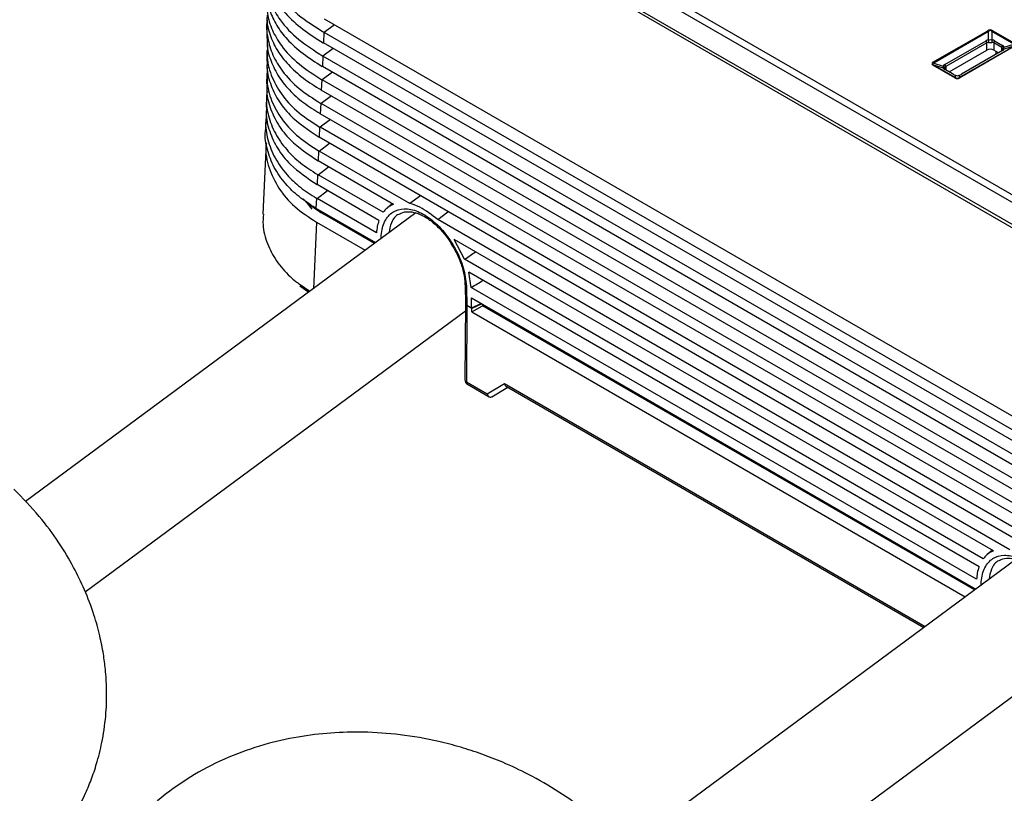
# Paper-space layout 'Sheet1' of a CAD drawing. Units: inches. Extents: x 2.3 to 29.2, y 1.6 to 14.1.
# Drawn here: x 21.5 to 25.6, y 9.3 to 12.4 of the extents above; entities that cross this region are included whole.
import ezdxf

# ---------------------------------------------------------------- set-up
doc = ezdxf.new("R2010")
doc.units = ezdxf.units.IN
doc.header["$MEASUREMENT"] = 0

psp = doc.layouts.new('Sheet1')

# ---------------------------------------------------------------- linework, layer by layer
at = {"color": 7, "linetype": 'Continuous', "lineweight": 25}
for p, q in [((22.8364141, 13.3087822), (26.0140946, 11.4743462)), ((25.9999718, 11.4507172), (22.8222913, 13.2851531)), ((22.812628, 13.1881802), (26.0018688, 11.3470706)), ((25.9999719, 11.360671), (22.8145249, 13.1995904)), ((22.5439769, 12.4055745), (22.5440722, 12.3615566)), ((26.0358167, 10.558657), (22.7789012, 12.4388344)), ((22.7764959, 12.3853932), (22.774566, 12.3425141)), ((22.77812, 12.3844556), (22.7764959, 12.3853932)), ((26.0380009, 10.5025664), (22.77812, 12.3844556)), ((25.2598126, 12.2630527), (25.4831175, 12.3919638)), ((25.4865973, 12.3888782), (25.2632925, 12.2599671)), ((25.4865973, 12.3536554), (25.4865973, 12.3888782)), ((25.5005168, 12.3888782), (25.5005167, 12.3536554)), ((25.5894713, 12.3375258), (25.5005168, 12.3888782)), ((25.5039966, 12.3919638), (25.5929512, 12.3406114)), ((22.7737555, 12.3429826), (22.774566, 12.3425141)), ((26.0407428, 10.4569904), (22.774566, 12.3425141)), ((25.3086743, 12.2543427), (25.4761609, 12.3510307)), ((25.4796397, 12.3422027), (25.3121531, 12.2455147)), ((25.3661665, 12.2005792), (25.5894714, 12.3294903)), ((25.5929512, 12.3285582), (25.3696463, 12.199647)), ((25.4796397, 12.313027), (25.4796397, 12.3422027)), ((25.5406107, 12.3230734), (25.5074744, 12.3422026)), ((25.5074744, 12.3422026), (25.5074744, 12.3130269)), ((25.5109532, 12.3510307), (25.5440895, 12.3319015)), ((25.5507921, 12.3246321), (25.5894713, 12.3375258)), ((25.5894714, 12.3294903), (25.5507921, 12.3165966)), ((22.5440098, 12.3114194), (22.5437727, 12.2677256)), ((22.7721506, 12.2888515), (22.7702307, 12.2461933)), ((26.0423468, 10.400992), (22.7724147, 12.2886836)), ((25.3262686, 12.2244877), (25.4796397, 12.313027)), ((25.5426485, 12.3113716), (25.3751618, 12.2146836)), ((25.5440895, 12.3118164), (25.3766028, 12.2151284)), ((25.5264952, 12.3020465), (25.5074744, 12.3130269)), ((25.5176507, 12.2969406), (25.5179541, 12.3069771)), ((26.0450141, 10.355701), (22.7702307, 12.2461933)), ((25.3487672, 12.199647), (25.2598126, 12.2509994)), ((25.2632925, 12.2599671), (25.3019717, 12.2470733)), ((25.2632925, 12.2519316), (25.352247, 12.2005792)), ((25.3019717, 12.2390378), (25.2632925, 12.2519316)), ((22.5433105, 12.2175452), (22.5427106, 12.1741068)), ((25.3418106, 12.2151284), (25.3086743, 12.2342576)), ((25.3432517, 12.2146836), (25.3101153, 12.2338128)), ((25.352247, 12.2005792), (25.352247, 12.2100144)), ((25.3661665, 12.2100144), (25.3661665, 12.2005792)), ((22.7678041, 12.1922789), (22.7658954, 12.1498714)), ((22.7695948, 12.1912451), (22.7678041, 12.1922789)), ((26.0466926, 10.2994168), (22.7695948, 12.1912451)), ((22.7652162, 12.1502638), (22.7658954, 12.1498714)), ((26.0494532, 10.2543138), (22.7658954, 12.1498714)), ((22.5418073, 12.1237423), (22.5408163, 12.0807038)), ((22.7634581, 12.0957205), (22.7615601, 12.0535488)), ((22.7652775, 12.0946702), (22.7634581, 12.0957205)), ((26.0510386, 10.1978407), (22.7652775, 12.0946702)), ((26.0537358, 10.1530162), (22.7615601, 12.0535488)), ((22.5394269, 12.0302006), (22.5380071, 11.9873093)), ((22.7591121, 11.9991614), (22.7572247, 11.9572258)), ((22.7611121, 11.9980069), (22.7591121, 11.9991614)), ((26.0553846, 10.0962638), (22.7611121, 11.9980069)), ((22.5406857, 11.9354274), (22.5272621, 11.6444939)), ((26.0582297, 10.0515962), (22.7572247, 11.9572258)), ((22.7547662, 11.9026017), (22.7528894, 11.8609024)), ((22.7569315, 11.9013517), (22.7547662, 11.9026017)), ((23.1270064, 11.687712), (22.7569315, 11.9013517)), ((23.0596642, 11.6838051), (22.7528894, 11.8609024)), ((22.7504202, 11.8060418), (22.748554, 11.7645786)), ((22.7504202, 11.8060418), (22.7527473, 11.8046984)), ((23.0181905, 11.6514613), (22.7527473, 11.8046984)), ((23.0010329, 11.6188257), (22.748554, 11.7645786)), ((22.7290159, 11.6647851), (22.7025728, 11.6970936)), ((22.7150082, 11.6880168), (22.7621767, 11.6536134)), ((22.7460741, 11.7094816), (22.7442186, 11.6682549)), ((22.7485423, 11.7080568), (22.7460741, 11.7094816)), ((22.9908625, 11.5681683), (22.7485423, 11.7080568)), ((23.0554319, 11.6862483), (23.0347544, 11.6690439)), ((23.1700618, 11.7189), (23.1270064, 11.687712)), ((23.1516111, 11.6491748), (21.559952, 10.472017)), ((22.7442186, 11.6682549), (22.7408088, 11.6702385)), ((22.7442186, 11.6682549), (22.9875075, 11.5278072)), ((22.9831636, 11.5245945), (22.7758575, 11.6442697)), ((23.1453729, 11.6445611), (23.146377, 11.650155)), ((23.2408978, 11.6219639), (23.2822979, 11.6541074)), ((22.7462559, 11.6114617), (22.9452732, 11.4965715)), ((25.5735959, 10.275326), (23.2408978, 11.6219639)), ((23.3497186, 11.4600742), (23.3082431, 11.5403035)), ((25.5062537, 10.271419), (23.3082431, 11.5403035)), ((25.46478, 10.2390753), (23.3497186, 11.4600742)), ((23.3770472, 11.3452286), (23.3668711, 11.4076318)), ((25.4476223, 10.2064397), (23.3668711, 11.4076318)), ((22.6783059, 11.3511759), (22.7147591, 11.3260882)), ((23.3525337, 11.3498259), (23.3535486, 11.2814336)), ((23.3583893, 11.3419586), (23.3594073, 11.2733667)), ((25.4374519, 10.1557823), (23.3770472, 11.3452286)), ((23.3780431, 11.3023558), (25.434097, 10.1154211)), ((23.3786434, 11.2622619), (23.3780431, 11.3023558)), ((21.803688, 10.1038427), (23.3535792, 11.2501097)), ((23.3538016, 11.2796994), (23.3514615, 10.9683524)), ((23.3596608, 11.2716268), (23.3573187, 10.9600381)), ((23.3594073, 11.2733667), (23.3786434, 11.2622619)), ((23.3796768, 11.2600718), (23.3596608, 11.2716268)), ((23.3786434, 11.2622619), (23.4179076, 11.2793425)), ((23.3796758, 11.2457963), (23.4228917, 11.2707448)), ((23.3796758, 11.2457963), (23.3796768, 11.2600718)), ((23.3796758, 11.2457963), (25.3918626, 10.0841855)), ((23.4204902, 11.2778516), (23.3796768, 11.2600718)), ((23.4218995, 11.277038), (23.4228917, 11.2707448)), ((25.429753, 10.1122085), (23.4228917, 11.2707448)), ((23.3573187, 10.9600381), (23.4416239, 10.9113698)), ((23.3614617, 10.9508811), (23.449938, 10.8998048)), ((23.4416239, 10.9113698), (23.5123346, 10.9530058)), ((23.4617637, 10.8998559), (23.5265764, 10.938019)), ((23.5206487, 10.9414409), (25.2225416, 9.9589591)), ((25.5020214, 10.2738622), (25.4813438, 10.2566579)), ((25.5982006, 10.2367887), (24.0068244, 9.0598402)), ((24.2520179, 8.6927438), (25.8001687, 9.8377236))]:
    psp.add_line(p, q, dxfattribs=at)
at = {"color": 8, "linetype": 'Continuous', "lineweight": 25}
for p, q in [((22.8194337, 12.4154354), (22.77812, 12.3844556)), ((22.8139113, 12.3198006), (22.7724147, 12.2886836)), ((25.5402144, 12.3099664), (25.5406107, 12.3230734)), ((25.3121531, 12.2455147), (25.3125493, 12.2324076)), ((22.8112743, 12.2224993), (22.7695948, 12.1912451)), ((22.8071398, 12.1260615), (22.7652775, 12.0946702)), ((22.8031573, 12.0295352), (22.7611121, 11.9980069)), ((22.7569315, 11.9013517), (22.7991596, 11.9330173)), ((22.7527473, 11.8046984), (22.7951583, 11.836501)), ((22.7485423, 11.7080568), (22.7911361, 11.7399966)), ((22.7462559, 11.6114617), (22.7337366, 11.3401234)), ((22.7956907, 11.6385406), (22.7961089, 11.6325789)), ((22.67526, 11.3602818), (22.7196075, 11.3296738)), ((23.5123346, 10.9530058), (25.2276789, 9.9627586))]:
    psp.add_line(p, q, dxfattribs=at)
at = {"color": 7, "linetype": 'Continuous', "lineweight": 25}
for centre, radius, start, end in [((25.4764987, 12.3809943), 0.0128117, 37.9788003, 58.8940757), ((25.5106154, 12.3809944), 0.0128116, 121.1058965, 142.0212645), ((25.4644648, 12.3413223), 0.0152004, 3.3201515, 39.694465), ((25.4648966, 12.3486159), 0.0222782, 346.9259595, 13.0739299), ((25.5222166, 12.348616), 0.0222773, 166.9256766, 193.0747656), ((25.5226492, 12.3413223), 0.0152003, 140.3052578, 176.6799288), ((25.5557855, 12.3221931), 0.0152003, 140.3052578, 176.6799288), ((25.5443565, 12.3083952), 0.0034316, 94.4622059, 119.8496196), ((25.5552637, 12.3150482), 0.0105757, 115.0126936, 164.5951627), ((25.5527883, 12.3091309), 0.0077279, 104.9697294, 149.554986), ((25.2531938, 12.2520832), 0.0128117, 37.9788003, 58.8940757), ((25.263044, 12.2458976), 0.0060391, 87.6421927, 122.3493944), ((25.2974999, 12.2374892), 0.010576, 15.4054493, 64.9866288), ((25.2969781, 12.2446343), 0.0152004, 3.3201515, 39.694465), ((25.2999763, 12.2315733), 0.0077266, 30.4408708, 75.0338926), ((25.308405, 12.230829), 0.0034392, 60.1788112, 85.5093634), ((25.3415414, 12.2116998), 0.0034392, 60.1788112, 85.5093634), ((25.3768698, 12.2117072), 0.0034316, 94.4622059, 119.8496196), ((25.3519986, 12.1945452), 0.0060391, 87.6421927, 122.3493944), ((25.366415, 12.1945453), 0.0060389, 57.650646, 92.3582599), ((23.3714609, 10.9682021), 0.02, 179.5693613, 240.0026883)]:
    psp.add_arc(centre, radius, start, end, dxfattribs=at)
at = {"color": 8, "linetype": 'Continuous', "lineweight": 25}
for centre, radius, start, end in [((23.3620924, 11.3508228), 0.0096066, 185.6934143, 247.3270398), ((23.361162, 10.968966), 0.0097199, 183.6191653, 246.7089353), ((23.3671783, 10.9589832), 0.0099159, 173.89301, 234.7943187)]:
    psp.add_arc(centre, radius, start, end, dxfattribs=at)
at = {"color": 7, "linetype": 'Continuous', "lineweight": 25}
for centre, major_axis, ratio, start_param, end_param in [((25.493557, 12.3497774), (0, 0.0450992), 0.654724612, 5.921818183, 6.644552431), ((25.493557, 12.3417406), (0, 0.0503923), 0.390636077, 5.921818183, 6.644552431), ((25.4970369, 12.3246625), (0.0246552, -0.0233987), 0.694398865, 2.51484601, 2.938724756), ((25.493557, 12.3197113), (-0.014224, 0.0223036), 0.610127729, 5.837025429, 6.260904175), ((25.493557, 12.3483259), (0.019685, 0), 0.289433956, 1.209429203, 1.932163451), ((25.493557, 12.3483259), (0.019685, 0), 0.257934658, 4.351021856, 5.073756104), ((25.4900772, 12.3246625), (0.0246552, 0.0233987), 0.694398865, 0.202867897, 0.626746644), ((25.493557, 12.3197113), (0.014224, 0.0223036), 0.610127729, 0.022281132, 0.446159878), ((25.5227756, 12.3057861), (0.0253489, 0.0228645), 0.688453971, 6.07877468, 6.502653427), ((25.493557, 12.3049878), (0.019685, 0), 0.577463573, 0.785550457, 2.356042197), ((25.5262555, 12.3008349), (0.0150921, 0.0217757), 0.602671104, 5.913777558, 6.337656304), ((25.5227756, 12.3098038), (0.029754, 0.0103888), 0.216378998, 5.432606975, 5.856485722), ((25.5271057, 12.3289586), (-0.0182491, 0.0188965), 0.316204837, 3.440567843, 3.81938011), ((25.3328896, 12.257026), (0.0781226, 0), 0.218194246, 2.78022553, 3.502959778), ((25.3328896, 12.2489892), (0.0743935, -0.0076156), 0.151188185, 2.795701325, 3.518435573), ((25.3256581, 12.2513999), (0.0249776, 0.0106665), 0.390094285, 2.615153731, 3.337887979), ((25.3299881, 12.2282273), (0.0253489, -0.0228645), 0.688453971, 2.922124534, 3.34600328), ((25.3265083, 12.2232761), (-0.0150921, 0.0217757), 0.602671104, 6.22871431, 6.652593056), ((25.3299881, 12.232245), (0.029754, -0.0103888), 0.216378998, 3.568292239, 3.992170985), ((25.3256581, 12.2513999), (0.0182491, 0.0188965), 0.316204837, 2.463805197, 2.842617464), ((25.3626866, 12.2133686), (0.0294397, -0.0103016), 0.220917286, 4.004293733, 4.428172479), ((25.3592067, 12.2320326), (0, 0.0235384), 0.83629389, 2.78022553, 3.502959777), ((25.3557269, 12.2133686), (0.0294397, 0.0103016), 0.220917286, 4.996605482, 5.420484228), ((25.3592067, 12.2418335), (0, 0.0450992), 0.654724612, 2.78022553, 3.502959777), ((25.3592067, 12.2337966), (0, 0.035511), 0.554336781, 2.78022553, 3.502959777), ((23.2142827, 11.968431), (0.6208173, 0.0811683), 0.651939437, 3.633119699, 3.846828927), ((23.3735494, 11.2815308), (0.0200015, -0.0000026), 0.577287699, 3.150234276, 3.927140159), ((23.3738029, 11.2798009), (0.0200004, 0.00001), 0.57763899, 3.136962454, 3.926718272), ((23.5264767, 10.9611699), (-0.0000919, 0.0213578), 0.717426878, 1.959940118, 2.745419545), ((23.455766, 10.9195338), (-0.0000919, 0.0213578), 0.717426878, 1.959940118, 3.629306228)]:
    psp.add_ellipse(centre, major_axis=major_axis, ratio=ratio, start_param=start_param, end_param=end_param, dxfattribs=at)
for points, knots in [([(22.5428908, 12.7182702), (22.5417382, 12.7005033), (22.5391826, 12.6611098), (22.5562987, 12.6023611), (22.5949816, 12.5309403), (22.6662465, 12.4553021), (22.7397058, 12.4087217), (22.7764959, 12.3853932)], [0, 0, 0, 0, 0.133648134, 0.296331473, 0.459145956, 0.729128149, 1, 1, 1, 1]), ([(22.5421595, 12.6449816), (22.541946, 12.6428871), (22.5394587, 12.6184956), (22.551465, 12.5743331), (22.5781643, 12.5150097), (22.623379, 12.4556825), (22.6873736, 12.3968205), (22.7449483, 12.3609368), (22.7737555, 12.3429826)], [0, 0, 0, 0, 0.01728685, 0.20131717, 0.373312023, 0.545442384, 0.772564973, 1, 1, 1, 1]), ([(22.544138, 12.624844), (22.5431817, 12.6038145), (22.541193, 12.5600828), (22.5609828, 12.4963345), (22.6013419, 12.425762), (22.670085, 12.3537416), (22.7382782, 12.3103865), (22.7724147, 12.2886836)], [0, 0, 0, 0, 0.157861504, 0.328277919, 0.498816389, 0.749114449, 1, 1, 1, 1]), ([(22.5438737, 12.5501564), (22.5435816, 12.5472265), (22.5409869, 12.5212053), (22.5535277, 12.4745173), (22.5815862, 12.4126854), (22.627306, 12.3534382), (22.6891286, 12.2968169), (22.7427613, 12.2633198), (22.7695909, 12.246563)], [0, 0, 0, 0, 0.024210521, 0.215016682, 0.395262361, 0.575630901, 0.787710207, 1, 1, 1, 1]), ([(22.5451315, 12.5306), (22.5442836, 12.5076438), (22.5425636, 12.4610795), (22.5638594, 12.3938106), (22.604938, 12.3234901), (22.6714351, 12.2538123), (22.7356634, 12.2128013), (22.7678041, 12.1922789)], [0, 0, 0, 0, 0.1723925954, 0.349680221, 0.5270723004, 0.7633406304, 1, 1, 1, 1]), ([(22.545091, 12.4556679), (22.5447142, 12.4518277), (22.5420024, 12.4241881), (22.5550016, 12.375021), (22.5842942, 12.3108281), (22.6304912, 12.2516308), (22.6903204, 12.1971311), (22.7402453, 12.1658898), (22.7652162, 12.1502638)], [0, 0, 0, 0, 0.031739722, 0.228439194, 0.416413128, 0.604492438, 0.80217866, 1, 1, 1, 1]), ([(22.5457196, 12.4358454), (22.5456606, 12.4355908), (22.5399301, 12.4108603), (22.5457372, 12.3618452), (22.5654717, 12.2917096), (22.6079362, 12.2216584), (22.6722564, 12.1540988), (22.7330461, 12.1151872), (22.7634581, 12.0957205)], [0, 0, 0, 0, 0.001909738, 0.185528954, 0.368730715, 0.552014366, 0.775880702, 1, 1, 1, 1]), ([(22.5457043, 12.3615066), (22.5452367, 12.356701), (22.5423936, 12.3274826), (22.555767, 12.2759388), (22.5861381, 12.2095932), (22.6328099, 12.1503659), (22.690983, 12.0977154), (22.7376903, 12.06847), (22.7610492, 12.053844)], [0, 0, 0, 0, 0.0396441646, 0.2410369028, 0.4357409963, 0.6305286164, 0.8152230443, 1, 1, 1, 1]), ([(22.5471575, 12.3334931), (22.5457964, 12.3166342), (22.5421391, 12.2713327), (22.5626184, 12.2001254), (22.6064667, 12.1236376), (22.6721518, 12.055038), (22.7301183, 12.0177915), (22.7591121, 11.9991614)], [0, 0, 0, 0, 0.128835549, 0.346192557, 0.563640859, 0.781740618, 1, 1, 1, 1]), ([(22.5456163, 12.2676624), (22.5450501, 12.2618389), (22.5420605, 12.2310894), (22.555667, 12.1772665), (22.587217, 12.1092229), (22.6472671, 12.0312788), (22.7143676, 11.9860674), (22.7568612, 11.9574358)], [0, 0, 0, 0, 0.0479128378, 0.2529948019, 0.4533886593, 0.6538412187, 1, 1, 1, 1]), ([(22.5459092, 12.2417074), (22.5447305, 12.2200156), (22.5420516, 12.1707175), (22.5642856, 12.0967142), (22.6076824, 12.0228673), (22.6710118, 11.956537), (22.726844, 11.9205828), (22.7547662, 11.9026017)], [0, 0, 0, 0, 0.164450162, 0.373738502, 0.583072224, 0.791490887, 1, 1, 1, 1]), ([(22.5447415, 12.1740285), (22.5440693, 12.167159), (22.5409175, 12.1349499), (22.5547495, 12.0790833), (22.5870617, 12.0095107), (22.6467893, 11.9323949), (22.7123393, 11.8882129), (22.7526714, 11.8610283)], [0, 0, 0, 0, 0.056247155, 0.263729024, 0.468260904, 0.672827168, 1, 1, 1, 1]), ([(22.5448564, 12.1448149), (22.5435061, 12.1336387), (22.5394418, 12.0999987), (22.5490994, 12.0418356), (22.5754611, 11.9725608), (22.6207072, 11.9079699), (22.6789009, 11.8514927), (22.7265792, 11.8211929), (22.7504202, 11.8060418)], [0, 0, 0, 0, 0.0848526224, 0.2554051397, 0.4502159322, 0.6450439554, 0.8225086084, 1, 1, 1, 1]), ([(22.5427383, 12.049038), (22.5414088, 12.0408675), (22.535845, 12.0066745), (22.5458975, 11.9467231), (22.5741944, 11.8721418), (22.620914, 11.8071196), (22.678537, 11.7522812), (22.7235614, 11.7237484), (22.7460741, 11.7094816)], [0, 0, 0, 0, 0.0619832954, 0.2593972406, 0.4623527833, 0.6653116897, 0.8326516103, 1, 1, 1, 1]), ([(22.5430162, 12.0806081), (22.542227, 12.0726358), (22.5388979, 12.0390103), (22.5529143, 11.9812996), (22.5858304, 11.9105952), (22.6453349, 11.8341211), (22.7097365, 11.7907258), (22.7484617, 11.7646319)], [0, 0, 0, 0, 0.064876115, 0.273635733, 0.480673179, 0.68772487, 1, 1, 1, 1]), ([(22.7408088, 11.6702385), (22.7180772, 11.6848802), (22.6726147, 11.7141631), (22.6159014, 11.7694206), (22.5706427, 11.833687), (22.5442385, 11.9066718), (22.5342333, 11.9588158), (22.5383845, 11.9858693), (22.5385981, 11.9872613)], [0, 0, 0, 0, 0.1799457903, 0.3598858802, 0.5697929425, 0.7797000471, 0.9886642558, 1, 1, 1, 1]), ([(22.5423048, 11.9352847), (22.5415849, 11.93096), (22.5358108, 11.8962713), (22.5503861, 11.8323244), (22.5891175, 11.7484171), (22.6537299, 11.6720609), (22.7154055, 11.631667), (22.7462559, 11.6114617)], [0, 0, 0, 0, 0.034352276, 0.275540429, 0.516550178, 0.758176603, 1, 1, 1, 1]), ([(23.0596642, 11.6838051), (23.0502858, 11.6791219), (23.0345491, 11.6712636), (23.0228981, 11.6571599), (23.0181905, 11.6514613)], [0, 0, 0, 0, 0.595954978, 1, 1, 1, 1]), ([(23.2408978, 11.6219639), (23.2164289, 11.6411474), (23.1782105, 11.6711104), (23.1405539, 11.6833196), (23.1270064, 11.687712)], [0, 0, 0, 0, 0.64023737, 1, 1, 1, 1]), ([(22.529654, 11.6444), (22.5286546, 11.6297687), (22.5258452, 11.5886393), (22.5435603, 11.524083), (22.5801004, 11.4524219), (22.6244355, 11.4028791), (22.6571873, 11.3722733), (22.6705565, 11.3634027), (22.67526, 11.3602818)], [0, 0, 0, 0, 0.137893939, 0.387627173, 0.627896885, 0.875188186, 0.956088589, 1, 1, 1, 1]), ([(23.0095179, 11.5433577), (23.0096864, 11.5481263), (23.0106435, 11.5752121), (23.0221581, 11.618206), (23.0553466, 11.6563326), (23.1028079, 11.6701885), (23.1592361, 11.658455), (23.2186326, 11.6222395), (23.2745823, 11.5650972), (23.3200892, 11.4935307), (23.3514958, 11.4148382), (23.3560916, 11.36625), (23.3583893, 11.3419586)], [0, 0, 0, 0, 0.0233469, 0.132611166, 0.240825996, 0.34818892, 0.455261707, 0.562712892, 0.671045509, 0.780390425, 0.89020707, 1, 1, 1, 1]), ([(23.086351, 11.6446225), (23.0881652, 11.6459974), (23.097357, 11.6529634), (23.1186151, 11.6554281), (23.1509952, 11.6510733), (23.186096, 11.6358972), (23.2228573, 11.6104864), (23.2577322, 11.5759631), (23.2827713, 11.5454671), (23.2937114, 11.5261185), (23.2960001, 11.5220708)], [0, 0, 0, 0, 0.04118572, 0.208675015, 0.353070026, 0.506033264, 0.656831158, 0.80841249, 0.959920023, 1, 1, 1, 1]), ([(23.0010329, 11.6188257), (22.9984312, 11.6105223), (22.9935261, 11.5948675), (22.9917136, 11.5766998), (22.9908625, 11.5681683)], [0, 0, 0, 0, 0.530407036, 1, 1, 1, 1]), ([(23.2960001, 11.5220708), (23.3028228, 11.5109477), (23.3189367, 11.484677), (23.336771, 11.440033), (23.349799, 11.3924065), (23.351503, 11.3637653), (23.3523296, 11.3498712)], [0, 0, 0, 0, 0.199335815, 0.470796695, 0.743279533, 1, 1, 1, 1]), ([(23.3497186, 11.4600742), (23.3504518, 11.4605573), (23.3656269, 11.4705568), (23.3807769, 11.480574), (23.3951948, 11.4901073)], [0, 0, 0, 0, 0.04831582, 1, 1, 1, 1]), ([(23.3770472, 11.3452286), (23.3771949, 11.3453169), (23.3932232, 11.3548992), (23.4092031, 11.364521), (23.4250358, 11.3740541)], [0, 0, 0, 0, 0.009214867, 1, 1, 1, 1]), ([(20.8170058, 8.6419445), (20.8557457, 8.6457988), (20.929579, 8.6531445), (21.03196, 8.6741447), (21.139747, 8.7040475), (21.2440678, 8.7435417), (21.3394126, 8.7907461), (21.4128529, 8.8344418), (21.47392, 8.8765264), (21.543641, 8.9315092), (21.6265859, 9.0097664), (21.7057066, 9.1066795), (21.7653183, 9.2017769), (21.8034607, 9.2778259), (21.8315294, 9.3466475), (21.8553044, 9.4192935), (21.8762799, 9.5072611), (21.8893692, 9.6065381), (21.8918574, 9.7024017), (21.8869428, 9.7827647), (21.877517, 9.8548051), (21.8627339, 9.9292435), (21.8382751, 10.0170679), (21.8030234, 10.1105202), (21.7553769, 10.2089111), (21.6947383, 10.3094491), (21.6149926, 10.4178109), (21.5478, 10.4868986), (21.5123034, 10.5233963)], [0, 0, 0, 0, 0.0423020563, 0.0806224301, 0.1149133833, 0.1666161269, 0.2059557041, 0.2361823476, 0.2646762526, 0.2918035966, 0.339770023, 0.3983679834, 0.4395684392, 0.4736657983, 0.5004416281, 0.5287072758, 0.5655796939, 0.6097411779, 0.6490427684, 0.6799207361, 0.705008973, 0.7344986197, 0.7691346414, 0.8113529666, 0.8500636785, 0.8944608582, 0.9442456633, 1, 1, 1, 1]), ([(25.4561074, 10.1309717), (25.4562759, 10.1357403), (25.457233, 10.162826), (25.4687476, 10.2058199), (25.501936, 10.2439467), (25.5493974, 10.2578024), (25.6058256, 10.246069), (25.6652221, 10.2098535), (25.7211718, 10.1527112), (25.7666787, 10.0811446), (25.7980853, 10.0024521), (25.8026811, 9.953864), (25.8049788, 9.9295725)], [0, 0, 0, 0, 0.023346899, 0.132611161, 0.240825881, 0.348188955, 0.455261738, 0.562712728, 0.67104552, 0.780390433, 0.890207074, 1, 1, 1, 1]), ([(25.5062537, 10.271419), (25.4968753, 10.2667359), (25.4811385, 10.2588777), (25.4694875, 10.2447739), (25.46478, 10.2390753)], [0, 0, 0, 0, 0.595955982, 1, 1, 1, 1]), ([(25.5329405, 10.2322364), (25.5347547, 10.2336113), (25.5439465, 10.2405773), (25.5652045, 10.2430421), (25.5975846, 10.2386873), (25.6326855, 10.2235112), (25.6694468, 10.1981004), (25.7043217, 10.163577), (25.7293607, 10.1330811), (25.7403008, 10.1137325), (25.7425895, 10.1096848)], [0, 0, 0, 0, 0.041185734, 0.208674746, 0.353070196, 0.506033072, 0.65683144, 0.808412423, 0.959920009, 1, 1, 1, 1]), ([(25.4476223, 10.2064397), (25.4450206, 10.1981363), (25.4401155, 10.1824815), (25.438303, 10.1643138), (25.4374519, 10.1557823)], [0, 0, 0, 0, 0.530407036, 1, 1, 1, 1]), ([(23.9691704, 9.1011761), (23.9301425, 9.13714), (23.8570479, 9.2044959), (23.7354266, 9.2900013), (23.6196924, 9.3571896), (23.5134213, 9.4071643), (23.4208059, 9.4434145), (23.3337175, 9.4717452), (23.2229809, 9.5006812), (23.0900977, 9.5239548), (22.9427187, 9.5343465), (22.8036222, 9.5307141), (22.6674241, 9.5141452), (22.527382, 9.4822482), (22.3846902, 9.4318249), (22.2517256, 9.3646599), (22.1374499, 9.2869308), (22.0384943, 9.2006319), (21.9629723, 9.1161599), (21.9003485, 9.0286744), (21.8528385, 8.9461959), (21.8098041, 8.851598), (21.7899994, 8.7849884), (21.7794288, 8.7494359)], [0, 0, 0, 0, 0.058393397, 0.109363947, 0.160845387, 0.202448857, 0.235337138, 0.26751687, 0.300687514, 0.358302105, 0.41273921, 0.461133938, 0.510926053, 0.564852176, 0.622610978, 0.683316744, 0.73743834, 0.785254856, 0.838919186, 0.873366939, 0.915699735, 0.955005152, 1, 1, 1, 1])]:
    psp.add_open_spline(points, degree=3, knots=knots, dxfattribs=at)
at = {"color": 8, "linetype": 'Continuous', "lineweight": 25}
for points, knots in [([(23.086299, 11.6444977), (23.084863, 11.6441122), (23.0689133, 11.6398299), (23.0506502, 11.6143092), (23.0440736, 11.5818338), (23.0411697, 11.5674945)], [0, 0, 0, 0, 0.05236079, 0.581576759, 1, 1, 1, 1]), ([(25.5328884, 10.2321117), (25.5314524, 10.2317262), (25.5155029, 10.2274436), (25.4972397, 10.2019231), (25.490663, 10.1694478), (25.4877591, 10.1551085)], [0, 0, 0, 0, 0.052360006, 0.581576269, 1, 1, 1, 1])]:
    psp.add_open_spline(points, degree=3, knots=knots, dxfattribs=at)

doc.saveas('drawing.dxf')
